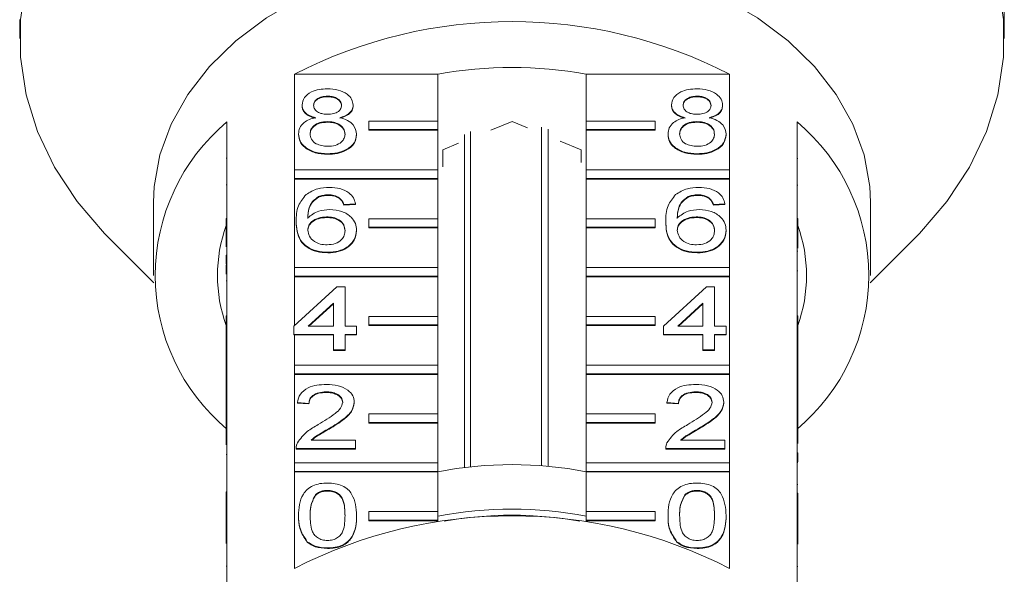
# Model space of a CAD drawing. Units: millimetres. Extents: x -249 to 831, y -130 to 373.
# Drawn here: x 739 to 796, y 292 to 325 of the extents above; entities that cross this region are included whole.
import ezdxf

# ---------------------------------------------------------------- set-up
doc = ezdxf.new("R2010")
doc.units = ezdxf.units.MM
doc.linetypes.add('PHANTOM', pattern=[12.7, 6.35, -1.27, 1.27, -1.27, 1.27, -1.27])

msp = doc.modelspace()

# ---------------------------------------------------------------- linework, layer by layer
at = {"color": 7, "linetype": 'Continuous', "lineweight": 15}
for p, q in [((738.594, 324.638), (738.594, 323.548)), ((795.594, 323.548), (795.594, 324.638)), ((754.512, 315.93), (754.512, 321.481)), ((754.512, 321.481), (762.798, 321.481)), ((762.798, 321.481), (762.798, 318.759)), ((771.389, 318.759), (771.389, 321.481)), ((771.389, 321.481), (779.676, 321.481)), ((779.676, 321.481), (779.676, 315.93)), ((756.417, 320.204), (756.417, 320.168)), ((777.809, 320.204), (777.809, 320.168)), ((754.937, 319.696), (754.937, 319.661)), ((757.898, 319.684), (757.898, 319.649)), ((776.328, 319.696), (776.328, 319.661)), ((779.289, 319.684), (779.289, 319.649)), ((750.594, 318.711), (750.594, 313.124)), ((756.403, 318.728), (756.403, 318.693)), ((758.798, 318.264), (758.798, 318.759)), ((758.798, 318.759), (762.798, 318.759)), ((762.798, 318.759), (762.798, 318.264)), ((767.094, 318.736), (765.873, 318.238)), ((768, 318.367), (767.094, 318.736)), ((775.389, 318.759), (771.389, 318.759)), ((771.389, 318.759), (771.389, 318.264)), ((775.389, 318.264), (775.389, 318.759)), ((777.794, 318.728), (777.794, 318.693)), ((783.594, 313.124), (783.594, 318.711)), ((758.798, 318.264), (758.798, 318.228)), ((762.798, 318.264), (758.798, 318.264)), ((762.798, 318.228), (758.798, 318.228)), ((762.798, 318.264), (762.798, 318.228)), ((762.798, 318.228), (762.798, 315.93)), ((764.688, 318.16), (764.688, 298.728)), ((768.795, 298.792), (768.795, 318.416)), ((769.184, 318.288), (769.184, 298.759)), ((771.389, 318.264), (771.389, 318.228)), ((771.389, 318.264), (775.389, 318.264)), ((771.389, 315.93), (771.389, 318.228)), ((771.389, 318.228), (775.389, 318.228)), ((775.389, 318.264), (775.389, 318.228)), ((754.735, 318.013), (754.735, 317.978)), ((758.1, 318), (758.1, 317.965)), ((764.337, 298.687), (764.337, 317.985)), ((771.094, 317.103), (769.873, 317.602)), ((776.126, 318.013), (776.126, 317.978)), ((779.491, 318), (779.491, 317.965)), ((764, 317.473), (763.094, 317.103)), ((763.094, 317.103), (763.094, 316.107)), ((771.094, 316.364), (771.094, 317.103)), ((750.544, 316.605), (750.594, 316.605)), ((756.417, 316.872), (756.417, 316.837)), ((777.809, 316.872), (777.809, 316.837)), ((783.644, 316.59), (783.594, 316.59)), ((754.512, 315.435), (754.512, 315.93)), ((754.512, 315.93), (762.798, 315.93)), ((762.798, 315.93), (762.798, 315.435)), ((779.676, 315.93), (771.389, 315.93)), ((771.389, 315.93), (771.389, 315.435)), ((779.676, 315.435), (779.676, 315.93)), ((762.798, 315.435), (754.512, 315.435)), ((754.512, 315.435), (754.512, 315.4)), ((754.512, 310.273), (754.512, 315.4)), ((762.798, 315.4), (754.512, 315.4)), ((762.798, 315.435), (762.798, 315.4)), ((762.798, 315.4), (762.798, 313.102)), ((771.389, 315.435), (779.676, 315.435)), ((771.389, 315.435), (771.389, 315.4)), ((771.389, 313.102), (771.389, 315.4)), ((771.389, 315.4), (779.676, 315.4)), ((779.676, 315.435), (779.676, 315.4)), ((779.676, 315.4), (779.676, 310.273)), ((750.544, 315.064), (750.594, 315.064)), ((783.644, 315.05), (783.594, 315.05)), ((755.9, 314.383), (755.9, 314.348)), ((756.473, 314.493), (756.473, 314.458)), ((757.117, 314.303), (757.117, 314.267)), ((777.291, 314.383), (777.291, 314.348)), ((777.864, 314.493), (777.864, 314.458)), ((778.508, 314.303), (778.508, 314.267)), ((746.344, 314.056), (746.344, 309.814)), ((758.033, 313.969), (757.359, 313.922)), ((758.033, 313.934), (757.359, 313.886)), ((757.359, 313.922), (757.359, 313.886)), ((758.033, 313.969), (758.033, 313.934)), ((779.424, 313.969), (778.751, 313.922)), ((779.424, 313.934), (778.751, 313.886)), ((778.751, 313.922), (778.751, 313.886)), ((779.424, 313.969), (779.424, 313.934)), ((787.844, 309.814), (787.844, 314.056)), ((750.544, 313.124), (750.594, 313.124)), ((750.544, 312.629), (750.544, 313.124)), ((750.594, 312.629), (750.594, 313.124)), ((754.6, 312.947), (754.6, 312.912)), ((756.363, 313.208), (756.363, 313.173)), ((758.798, 312.607), (758.798, 313.102)), ((758.798, 313.102), (762.798, 313.102)), ((762.798, 313.102), (762.798, 312.607)), ((775.389, 313.102), (771.389, 313.102)), ((771.389, 313.102), (771.389, 312.607)), ((775.389, 312.607), (775.389, 313.102)), ((775.991, 312.947), (775.991, 312.912)), ((777.754, 313.208), (777.754, 313.173)), ((783.594, 312.629), (783.594, 313.124)), ((783.644, 313.124), (783.594, 313.124)), ((783.644, 312.629), (783.644, 313.124)), ((750.544, 311.483), (750.544, 312.629)), ((750.544, 312.629), (750.594, 312.629)), ((750.594, 312.629), (750.594, 307.468)), ((758.1, 312.432), (758.1, 312.396)), ((758.798, 312.607), (758.798, 312.571)), ((762.798, 312.607), (758.798, 312.607)), ((762.798, 312.571), (758.798, 312.571)), ((762.798, 312.607), (762.798, 312.571)), ((762.798, 312.571), (762.798, 310.273)), ((771.389, 312.607), (775.389, 312.607)), ((771.389, 312.607), (771.389, 312.571)), ((771.389, 310.273), (771.389, 312.571)), ((771.389, 312.571), (775.389, 312.571)), ((775.389, 312.607), (775.389, 312.571)), ((779.491, 312.432), (779.491, 312.396)), ((783.594, 307.468), (783.594, 312.629)), ((783.644, 312.629), (783.594, 312.629)), ((783.644, 311.39), (783.644, 312.629)), ((743.824, 311.913), (746.353, 309.384)), ((787.835, 309.384), (790.364, 311.913)), ((783.644, 311.227), (783.594, 311.227)), ((750.544, 310.985), (750.594, 310.985)), ((750.544, 310.985), (750.544, 310.462)), ((756.44, 311.162), (756.44, 311.126)), ((777.832, 311.162), (777.832, 311.126)), ((750.544, 310.462), (750.594, 310.462)), ((750.544, 310.406), (750.594, 310.406)), ((754.512, 309.778), (754.512, 310.273)), ((754.512, 310.273), (762.798, 310.273)), ((762.798, 310.273), (762.798, 309.778)), ((779.676, 310.273), (771.389, 310.273)), ((771.389, 310.273), (771.389, 309.778)), ((779.676, 309.778), (779.676, 310.273)), ((762.798, 309.778), (754.512, 309.778)), ((754.512, 309.778), (754.512, 309.743)), ((754.512, 306.921), (754.512, 309.743)), ((762.798, 309.743), (754.512, 309.743)), ((762.798, 309.778), (762.798, 309.743)), ((762.798, 309.743), (762.798, 307.445)), ((771.389, 309.778), (779.676, 309.778)), ((771.389, 309.778), (771.389, 309.743)), ((771.389, 307.445), (771.389, 309.743)), ((771.389, 309.743), (779.676, 309.743)), ((779.676, 309.778), (779.676, 309.743)), ((779.676, 309.743), (779.676, 304.616)), ((783.644, 310.079), (783.594, 310.079)), ((750.544, 309.495), (750.594, 309.495)), ((754.465, 306.878), (756.956, 309.163)), ((756.956, 309.163), (757.427, 309.163)), ((757.427, 309.163), (757.427, 306.878)), ((775.857, 306.878), (778.347, 309.163)), ((778.347, 309.163), (778.818, 309.163)), ((778.818, 309.163), (778.818, 306.878)), ((756.754, 308.215), (755.296, 306.878)), ((756.754, 308.18), (755.335, 306.878)), ((756.754, 306.878), (756.754, 308.215)), ((778.145, 308.215), (776.687, 306.878)), ((778.145, 308.18), (776.726, 306.878)), ((778.145, 306.878), (778.145, 308.215)), ((750.544, 307.468), (750.594, 307.468)), ((750.544, 306.973), (750.544, 307.468)), ((750.594, 306.973), (750.594, 307.468)), ((758.798, 306.95), (758.798, 307.445)), ((758.798, 307.445), (762.798, 307.445)), ((762.798, 307.445), (762.798, 306.95)), ((775.389, 307.445), (771.389, 307.445)), ((771.389, 307.445), (771.389, 306.95)), ((775.389, 306.95), (775.389, 307.445)), ((783.594, 306.973), (783.594, 307.468)), ((783.644, 307.468), (783.594, 307.468)), ((783.644, 306.973), (783.644, 307.468)), ((750.544, 306.973), (750.594, 306.973)), ((750.544, 305.75), (750.544, 306.973)), ((750.594, 306.973), (750.594, 301.811)), ((754.465, 306.403), (754.465, 306.878)), ((755.296, 306.878), (756.754, 306.878)), ((757.427, 306.878), (758.1, 306.878)), ((758.1, 306.878), (758.1, 306.403)), ((758.798, 306.95), (758.798, 306.914)), ((762.798, 306.95), (758.798, 306.95)), ((762.798, 306.914), (758.798, 306.914)), ((762.798, 306.95), (762.798, 306.914)), ((762.798, 306.914), (762.798, 304.616)), ((771.389, 306.95), (775.389, 306.95)), ((771.389, 306.95), (771.389, 306.914)), ((771.389, 304.616), (771.389, 306.914)), ((771.389, 306.914), (775.389, 306.914)), ((775.389, 306.95), (775.389, 306.914)), ((775.857, 306.403), (775.857, 306.878)), ((776.687, 306.878), (778.145, 306.878)), ((778.818, 306.878), (779.491, 306.878)), ((779.491, 306.878), (779.491, 306.403)), ((783.594, 304.115), (783.594, 306.973)), ((783.644, 306.973), (783.594, 306.973)), ((783.644, 304.629), (783.644, 306.973)), ((756.754, 306.403), (754.465, 306.403)), ((754.465, 306.403), (754.465, 306.367)), ((754.512, 306.367), (754.465, 306.367)), ((754.512, 304.616), (754.512, 306.367)), ((756.754, 306.367), (754.512, 306.367)), ((756.754, 305.498), (756.754, 306.403)), ((758.1, 306.403), (757.427, 306.403)), ((757.427, 306.403), (757.427, 305.498)), ((758.1, 306.367), (757.427, 306.367)), ((758.1, 306.403), (758.1, 306.367)), ((778.145, 306.403), (775.857, 306.403)), ((775.857, 306.403), (775.857, 306.367)), ((778.145, 306.367), (775.857, 306.367)), ((778.145, 305.498), (778.145, 306.403)), ((779.491, 306.403), (778.818, 306.403)), ((778.818, 306.403), (778.818, 305.498)), ((779.491, 306.367), (778.818, 306.367)), ((779.491, 306.403), (779.491, 306.367)), ((750.544, 305.75), (750.594, 305.75)), ((750.544, 305.75), (750.544, 303.942)), ((757.427, 305.498), (756.754, 305.498)), ((756.754, 305.498), (756.754, 305.463)), ((757.427, 305.463), (756.754, 305.463)), ((757.427, 305.498), (757.427, 305.463)), ((778.818, 305.498), (778.145, 305.498)), ((778.145, 305.498), (778.145, 305.463)), ((778.818, 305.463), (778.145, 305.463)), ((778.818, 305.498), (778.818, 305.463)), ((754.512, 304.121), (754.512, 304.616)), ((754.512, 304.616), (762.798, 304.616)), ((762.798, 304.616), (762.798, 304.121)), ((779.676, 304.616), (771.389, 304.616)), ((771.389, 304.616), (771.389, 304.121)), ((779.676, 304.121), (779.676, 304.616)), ((783.644, 304.629), (783.594, 304.629)), ((783.644, 304.105), (783.644, 304.629)), ((750.544, 303.942), (750.594, 303.942)), ((750.544, 303.942), (750.544, 303.466)), ((754.512, 304.121), (754.512, 304.086)), ((762.798, 304.121), (754.512, 304.121)), ((754.512, 298.96), (754.512, 304.086)), ((762.798, 304.086), (754.512, 304.086)), ((762.798, 304.121), (762.798, 304.086)), ((762.798, 304.086), (762.798, 301.788)), ((771.389, 304.121), (771.389, 304.086)), ((771.389, 304.121), (779.676, 304.121)), ((771.389, 301.788), (771.389, 304.086)), ((771.389, 304.086), (779.676, 304.086)), ((779.676, 304.121), (779.676, 304.086)), ((779.676, 304.086), (779.676, 298.96)), ((783.594, 304.105), (783.594, 304.115)), ((783.644, 304.105), (783.594, 304.105)), ((783.594, 303.629), (783.594, 304.105)), ((783.644, 303.629), (783.644, 304.105)), ((750.544, 303.466), (750.594, 303.466)), ((750.544, 303.466), (750.544, 302.99)), ((783.644, 303.629), (783.594, 303.629)), ((783.594, 303.597), (783.594, 303.629)), ((783.594, 301.811), (783.594, 303.597)), ((783.644, 302.011), (783.644, 303.629)), ((750.544, 302.99), (750.594, 302.99)), ((750.544, 302.99), (750.544, 302.086)), ((756.335, 303.071), (756.335, 303.036)), ((777.726, 303.071), (777.726, 303.036)), ((755.34, 302.405), (754.667, 302.453)), ((754.667, 302.453), (754.667, 302.417)), ((755.34, 302.37), (754.667, 302.417)), ((755.34, 302.405), (755.34, 302.37)), ((757.965, 302.475), (757.965, 302.439)), ((776.732, 302.405), (776.059, 302.453)), ((776.059, 302.453), (776.059, 302.417)), ((776.732, 302.37), (776.059, 302.417)), ((776.732, 302.405), (776.732, 302.37)), ((779.356, 302.475), (779.356, 302.439)), ((750.544, 302.086), (750.594, 302.086)), ((750.544, 302.086), (750.544, 301.811)), ((750.544, 301.316), (750.544, 301.811)), ((750.544, 301.811), (750.594, 301.811)), ((750.594, 301.316), (750.594, 301.811)), ((758.798, 301.293), (758.798, 301.788)), ((758.798, 301.788), (762.798, 301.788)), ((762.798, 301.788), (762.798, 301.293)), ((775.389, 301.788), (771.389, 301.788)), ((771.389, 301.788), (771.389, 301.293)), ((775.389, 301.293), (775.389, 301.788)), ((783.644, 302.011), (783.594, 302.011)), ((783.594, 301.316), (783.594, 301.811)), ((783.644, 301.811), (783.594, 301.811)), ((783.644, 301.811), (783.644, 302.011)), ((783.644, 301.316), (783.644, 301.811)), ((750.544, 301.316), (750.594, 301.316)), ((750.544, 300.003), (750.544, 301.316)), ((750.594, 301.316), (750.594, 296.154)), ((762.798, 301.293), (758.798, 301.293)), ((758.798, 301.293), (758.798, 301.258)), ((762.798, 301.258), (758.798, 301.258)), ((762.798, 301.293), (762.798, 301.258)), ((762.798, 301.258), (762.798, 298.96)), ((771.389, 301.293), (775.389, 301.293)), ((771.389, 301.293), (771.389, 301.258)), ((771.389, 298.96), (771.389, 301.258)), ((771.389, 301.258), (775.389, 301.258)), ((775.389, 301.293), (775.389, 301.258)), ((783.594, 296.154), (783.594, 301.316)), ((783.644, 301.316), (783.594, 301.316)), ((783.644, 300.071), (783.644, 301.316)), ((756.509, 300.952), (756.509, 300.917)), ((777.9, 300.952), (777.9, 300.917)), ((755.464, 300.263), (758.033, 300.263)), ((758.033, 300.263), (758.033, 299.787)), ((776.856, 300.263), (779.424, 300.263)), ((779.424, 300.263), (779.424, 299.787)), ((750.544, 299.443), (750.594, 299.443)), ((754.6, 299.807), (754.6, 299.762)), ((754.6, 299.787), (754.6, 299.752)), ((758.033, 299.787), (754.6, 299.787)), ((758.033, 299.752), (754.6, 299.752)), ((758.033, 299.787), (758.033, 299.752)), ((775.991, 299.807), (775.991, 299.762)), ((779.424, 299.787), (775.991, 299.787)), ((775.991, 299.787), (775.991, 299.752)), ((779.424, 299.752), (775.991, 299.752)), ((779.424, 299.787), (779.424, 299.752)), ((783.644, 299.537), (783.594, 299.537)), ((783.644, 299.013), (783.644, 299.537)), ((754.512, 298.465), (754.512, 298.96)), ((754.512, 298.96), (762.798, 298.96)), ((762.798, 298.96), (762.798, 298.465)), ((779.676, 298.96), (771.389, 298.96)), ((771.389, 298.96), (771.389, 298.465)), ((779.676, 298.465), (779.676, 298.96)), ((783.644, 299.013), (783.594, 299.013)), ((783.644, 298.976), (783.594, 298.976)), ((762.798, 298.465), (754.512, 298.465)), ((754.512, 298.465), (754.512, 298.429)), ((754.512, 292.843), (754.512, 298.429)), ((762.798, 298.429), (754.512, 298.429)), ((762.798, 298.465), (762.798, 298.429)), ((762.798, 298.429), (762.798, 296.131)), ((771.389, 298.465), (771.389, 298.429)), ((771.389, 298.465), (779.676, 298.465)), ((771.389, 296.131), (771.389, 298.429)), ((771.389, 298.429), (779.676, 298.429)), ((779.676, 298.465), (779.676, 298.429)), ((779.676, 298.429), (779.676, 292.843)), ((783.644, 297.699), (783.594, 297.699)), ((750.544, 297.279), (750.594, 297.279)), ((750.544, 297.279), (750.544, 296.803)), ((755.712, 297.106), (755.712, 297.071)), ((756.41, 297.36), (756.41, 297.325)), ((777.103, 297.106), (777.103, 297.071)), ((777.801, 297.36), (777.801, 297.325)), ((783.644, 297.2), (783.594, 297.2)), ((750.544, 296.803), (750.544, 296.154)), ((750.544, 296.803), (750.594, 296.803)), ((783.644, 296.919), (783.594, 296.919)), ((783.644, 296.154), (783.644, 296.919)), ((783.65, 296.817), (783.644, 296.817)), ((750.544, 295.659), (750.544, 296.154)), ((750.544, 296.154), (750.594, 296.154)), ((750.594, 295.659), (750.594, 296.154)), ((754.735, 295.907), (754.735, 295.872)), ((758.1, 295.907), (758.1, 295.872)), ((758.798, 296.131), (762.798, 296.131)), ((758.798, 295.636), (758.798, 296.131)), ((762.798, 296.131), (762.798, 295.636)), ((771.389, 296.131), (771.389, 295.636)), ((775.389, 296.131), (771.389, 296.131)), ((775.389, 295.636), (775.389, 296.131)), ((776.126, 295.907), (776.126, 295.872)), ((779.491, 295.907), (779.491, 295.872)), ((783.594, 295.659), (783.594, 296.154)), ((783.644, 296.154), (783.594, 296.154)), ((783.644, 295.659), (783.644, 296.154)), ((750.544, 295.659), (750.594, 295.659)), ((750.544, 294.285), (750.544, 295.659)), ((750.594, 295.659), (750.594, 290.073)), ((762.798, 295.636), (758.798, 295.636)), ((758.798, 295.636), (758.798, 295.601)), ((762.798, 295.601), (758.798, 295.601)), ((762.798, 295.636), (762.798, 295.601)), ((762.798, 295.601), (762.798, 295.53)), ((771.389, 295.636), (771.389, 295.601)), ((771.389, 295.636), (775.389, 295.636)), ((771.389, 295.53), (771.389, 295.601)), ((771.389, 295.601), (775.389, 295.601)), ((775.389, 295.636), (775.389, 295.601)), ((783.594, 290.073), (783.594, 295.659)), ((783.644, 295.659), (783.594, 295.659)), ((783.644, 294.254), (783.644, 295.659)), ((755.245, 294.387), (755.245, 294.351)), ((776.636, 294.387), (776.636, 294.351)), ((756.417, 294.029), (756.417, 293.994)), ((777.809, 294.029), (777.809, 293.994)), ((783.644, 292.944), (783.594, 292.944))]:
    msp.add_line(p, q, dxfattribs=at)
at = {"color": 8, "linetype": 'PHANTOM', "lineweight": 0}
msp.add_line((750.544, 292.971), (750.594, 292.971), dxfattribs=at)
at = {"color": 7, "linetype": 'Continuous', "lineweight": 15, "flags": 128}
for points in [[(767.094, 343.701), (764.012, 343.582), (760.967, 343.229), (757.994, 342.646), (755.127, 341.838), (752.4, 340.816), (749.846, 339.591), (747.494, 338.179), (745.372, 336.595), (743.505, 334.857), (741.914, 332.988), (740.618, 331.007), (739.633, 328.939), (738.969, 326.808), (738.636, 324.639), (738.636, 322.457), (738.969, 320.288), (739.633, 318.157), (740.618, 316.089), (741.914, 314.108), (743.505, 312.239), (743.824, 311.913)], [(790.364, 311.913), (790.683, 312.239), (792.274, 314.108), (793.57, 316.089), (794.555, 318.157), (795.218, 320.288), (795.552, 322.457), (795.552, 324.639), (795.218, 326.808), (794.555, 328.939), (793.57, 331.007), (792.274, 332.988), (790.683, 334.857), (788.815, 336.595), (786.693, 338.179), (784.341, 339.591), (781.787, 340.816), (779.061, 341.838), (776.194, 342.646), (773.22, 343.229), (770.175, 343.582), (767.094, 343.701)], [(767.094, 328.729), (764.493, 328.613), (761.933, 328.268), (759.455, 327.698), (757.097, 326.914), (754.897, 325.927), (752.889, 324.752), (751.106, 323.409), (749.574, 321.918), (748.319, 320.303), (747.359, 318.59), (746.711, 316.806), (746.385, 314.978), (746.344, 314.056)], [(787.844, 314.056), (787.803, 314.978), (787.476, 316.806), (786.828, 318.59), (785.869, 320.303), (784.614, 321.918), (783.082, 323.409), (781.298, 324.752), (779.29, 325.927), (777.09, 326.914), (774.732, 327.698), (772.254, 328.268), (769.694, 328.613), (767.094, 328.729)]]:
    msp.add_lwpolyline(points, dxfattribs=at)
at = {"color": 7, "linetype": 'Continuous', "lineweight": 15}
for centre, radius, start, end in [((767.094, 297.013), 27.514, 62.7865, 117.2135), ((767.094, 297.984), 23.886, 79.6396, 100.3604), ((758.042, 309.814), 11.603, 129.9354, 230.0646), ((776.145, 309.814), 11.603, 309.9354, 50.0646), ((758.717, 309.814), 8.672, 160.4747, 199.5253), ((775.471, 309.814), 8.672, 340.4747, 19.5253), ((767.094, 276.477), 22.38, 78.934, 101.066), ((767.094, 268.375), 27.514, 62.7865, 117.2135), ((767.094, 273.395), 22.881, 79.1791, 100.8209), ((767.094, 273.009), 22.914, 80.1117, 99.8883)]:
    msp.add_arc(centre, radius, start, end, dxfattribs=at)
for points, knots in [([(795.559, 326.616), (795.56, 326.491), (795.562, 326.243), (795.573, 325.768), (795.585, 325.29), (795.593, 324.888), (795.593, 324.707), (795.593, 324.638)], [0, 0, 0, 0, 0.217074, 0.434177, 0.650507, 0.865019, 1, 1, 1, 1]), ([(754.937, 319.696), (754.963, 319.843), (755.015, 320.137), (755.43, 320.451), (755.919, 320.612), (756.245, 320.625), (756.409, 320.632)], [0, 0, 0, 0, 0.279271, 0.558676, 0.779074, 1, 1, 1, 1]), ([(756.409, 320.632), (756.62, 320.621), (757.04, 320.598), (757.539, 320.357), (757.85, 320.035), (757.882, 319.801), (757.898, 319.684)], [0, 0, 0, 0, 0.280348, 0.559692, 0.779821, 1, 1, 1, 1]), ([(776.328, 319.696), (776.354, 319.843), (776.407, 320.137), (776.821, 320.451), (777.31, 320.612), (777.637, 320.625), (777.8, 320.632)], [0, 0, 0, 0, 0.279271, 0.558676, 0.779074, 1, 1, 1, 1]), ([(777.8, 320.632), (778.011, 320.621), (778.432, 320.598), (778.93, 320.357), (779.241, 320.035), (779.273, 319.801), (779.289, 319.684)], [0, 0, 0, 0, 0.280348, 0.559692, 0.779821, 1, 1, 1, 1]), ([(756.417, 320.204), (756.303, 320.199), (756.075, 320.188), (755.802, 320.06), (755.637, 319.883), (755.619, 319.757), (755.61, 319.694)], [0, 0, 0, 0, 0.280365, 0.559367, 0.779701, 1, 1, 1, 1]), ([(756.417, 320.168), (756.303, 320.163), (756.075, 320.153), (755.802, 320.024), (755.637, 319.848), (755.619, 319.722), (755.61, 319.658)], [0, 0, 0, 0, 0.280365, 0.559367, 0.779701, 1, 1, 1, 1]), ([(757.225, 319.671), (757.211, 319.754), (757.184, 319.918), (756.965, 320.101), (756.691, 320.193), (756.509, 320.2), (756.417, 320.204)], [0, 0, 0, 0, 0.279693, 0.559145, 0.779317, 1, 1, 1, 1]), ([(757.225, 319.636), (757.211, 319.718), (757.184, 319.883), (756.965, 320.066), (756.691, 320.157), (756.509, 320.165), (756.417, 320.168)], [0, 0, 0, 0, 0.279693, 0.559145, 0.779317, 1, 1, 1, 1]), ([(777.809, 320.204), (777.694, 320.199), (777.466, 320.188), (777.193, 320.06), (777.028, 319.883), (777.01, 319.757), (777.001, 319.694)], [0, 0, 0, 0, 0.280365, 0.559367, 0.779701, 1, 1, 1, 1]), ([(777.809, 320.168), (777.694, 320.163), (777.466, 320.153), (777.193, 320.024), (777.028, 319.848), (777.01, 319.722), (777.001, 319.658)], [0, 0, 0, 0, 0.2803652, 0.5593665, 0.7797012, 1, 1, 1, 1]), ([(778.616, 319.671), (778.603, 319.754), (778.576, 319.918), (778.356, 320.101), (778.082, 320.193), (777.9, 320.2), (777.809, 320.204)], [0, 0, 0, 0, 0.279693, 0.559145, 0.779317, 1, 1, 1, 1]), ([(778.616, 319.636), (778.603, 319.718), (778.576, 319.883), (778.356, 320.066), (778.082, 320.157), (777.9, 320.165), (777.809, 320.168)], [0, 0, 0, 0, 0.279693, 0.559145, 0.779317, 1, 1, 1, 1]), ([(755.732, 318.956), (755.609, 318.992), (755.365, 319.064), (755.098, 319.253), (754.956, 319.475), (754.943, 319.622), (754.937, 319.696)], [0, 0, 0, 0, 0.2803097, 0.5596374, 0.7796907, 1, 1, 1, 1]), ([(755.732, 318.921), (755.609, 318.957), (755.365, 319.029), (755.098, 319.217), (754.956, 319.44), (754.943, 319.587), (754.937, 319.661)], [0, 0, 0, 0, 0.28031, 0.559637, 0.779691, 1, 1, 1, 1]), ([(755.61, 319.694), (755.621, 319.61), (755.645, 319.443), (755.865, 319.255), (756.146, 319.166), (756.331, 319.16), (756.424, 319.157)], [0, 0, 0, 0, 0.279936, 0.558845, 0.779075, 1, 1, 1, 1]), ([(756.424, 319.157), (756.538, 319.162), (756.767, 319.172), (757.041, 319.301), (757.201, 319.481), (757.217, 319.608), (757.225, 319.671)], [0, 0, 0, 0, 0.280478, 0.559259, 0.779576, 1, 1, 1, 1]), ([(757.898, 319.684), (757.887, 319.593), (757.864, 319.41), (757.61, 319.121), (757.306, 319.018), (757.12, 318.956)], [0, 0, 0, 0, 0.280612, 0.560833, 1, 1, 1, 1]), ([(757.898, 319.649), (757.887, 319.557), (757.864, 319.374), (757.61, 319.085), (757.306, 318.983), (757.12, 318.921)], [0, 0, 0, 0, 0.280612, 0.560833, 1, 1, 1, 1]), ([(777.123, 318.956), (777.001, 318.992), (776.756, 319.064), (776.489, 319.253), (776.348, 319.475), (776.334, 319.622), (776.328, 319.696)], [0, 0, 0, 0, 0.28031, 0.559637, 0.779691, 1, 1, 1, 1]), ([(777.123, 318.921), (777.001, 318.957), (776.756, 319.029), (776.489, 319.217), (776.348, 319.44), (776.334, 319.587), (776.328, 319.661)], [0, 0, 0, 0, 0.28031, 0.559637, 0.779691, 1, 1, 1, 1]), ([(777.001, 319.694), (777.013, 319.61), (777.036, 319.443), (777.256, 319.255), (777.537, 319.166), (777.722, 319.16), (777.815, 319.157)], [0, 0, 0, 0, 0.279936, 0.558845, 0.779075, 1, 1, 1, 1]), ([(777.815, 319.157), (777.93, 319.162), (778.158, 319.172), (778.432, 319.301), (778.592, 319.481), (778.608, 319.608), (778.616, 319.671)], [0, 0, 0, 0, 0.280478, 0.559259, 0.779576, 1, 1, 1, 1]), ([(779.289, 319.684), (779.278, 319.593), (779.255, 319.41), (779.001, 319.121), (778.697, 319.018), (778.511, 318.956)], [0, 0, 0, 0, 0.2806125, 0.5608326, 1, 1, 1, 1]), ([(779.289, 319.649), (779.278, 319.557), (779.255, 319.374), (779.001, 319.085), (778.697, 318.983), (778.511, 318.921)], [0, 0, 0, 0, 0.2806125, 0.5608326, 1, 1, 1, 1]), ([(754.735, 318.013), (754.747, 318.133), (754.771, 318.372), (755.011, 318.669), (755.353, 318.867), (755.605, 318.926), (755.732, 318.956)], [0, 0, 0, 0, 0.280187, 0.559469, 0.779548, 1, 1, 1, 1]), ([(756.403, 318.728), (756.253, 318.72), (755.955, 318.702), (755.618, 318.511), (755.433, 318.27), (755.416, 318.105), (755.408, 318.022)], [0, 0, 0, 0, 0.2801109, 0.5589758, 0.7793065, 1, 1, 1, 1]), ([(756.403, 318.693), (756.253, 318.684), (755.955, 318.667), (755.618, 318.475), (755.433, 318.234), (755.416, 318.069), (755.408, 317.987)], [0, 0, 0, 0, 0.2801109, 0.5589758, 0.7793065, 1, 1, 1, 1]), ([(757.427, 318.007), (757.412, 318.115), (757.383, 318.331), (757.113, 318.579), (756.762, 318.712), (756.522, 318.723), (756.403, 318.728)], [0, 0, 0, 0, 0.27997, 0.559316, 0.779349, 1, 1, 1, 1]), ([(757.427, 317.972), (757.412, 318.08), (757.383, 318.295), (757.113, 318.544), (756.762, 318.676), (756.522, 318.688), (756.403, 318.693)], [0, 0, 0, 0, 0.2799701, 0.5593156, 0.7793492, 1, 1, 1, 1]), ([(757.12, 318.956), (757.275, 318.911), (757.586, 318.82), (758.009, 318.496), (758.066, 318.188), (758.1, 318)], [0, 0, 0, 0, 0.281226, 0.561787, 1, 1, 1, 1]), ([(776.126, 318.013), (776.138, 318.133), (776.162, 318.372), (776.403, 318.669), (776.744, 318.867), (776.996, 318.926), (777.123, 318.956)], [0, 0, 0, 0, 0.280187, 0.559469, 0.779548, 1, 1, 1, 1]), ([(777.794, 318.728), (777.644, 318.72), (777.346, 318.702), (777.009, 318.511), (776.825, 318.27), (776.807, 318.105), (776.799, 318.022)], [0, 0, 0, 0, 0.280111, 0.558976, 0.779307, 1, 1, 1, 1]), ([(777.794, 318.693), (777.644, 318.684), (777.346, 318.667), (777.009, 318.475), (776.825, 318.234), (776.807, 318.069), (776.799, 317.987)], [0, 0, 0, 0, 0.280111, 0.558976, 0.779307, 1, 1, 1, 1]), ([(778.818, 318.007), (778.804, 318.115), (778.775, 318.331), (778.505, 318.579), (778.153, 318.712), (777.914, 318.723), (777.794, 318.728)], [0, 0, 0, 0, 0.27997, 0.559316, 0.779349, 1, 1, 1, 1]), ([(778.818, 317.972), (778.804, 318.08), (778.775, 318.295), (778.505, 318.544), (778.153, 318.676), (777.914, 318.688), (777.794, 318.693)], [0, 0, 0, 0, 0.2799701, 0.5593156, 0.7793492, 1, 1, 1, 1]), ([(778.511, 318.956), (778.667, 318.911), (778.977, 318.82), (779.401, 318.496), (779.457, 318.188), (779.491, 318)], [0, 0, 0, 0, 0.281226, 0.561787, 1, 1, 1, 1]), ([(756.417, 316.872), (756.171, 316.887), (755.681, 316.917), (755.114, 317.216), (754.782, 317.605), (754.751, 317.877), (754.735, 318.013)], [0, 0, 0, 0, 0.280131, 0.559335, 0.779523, 1, 1, 1, 1]), ([(756.417, 316.837), (756.171, 316.852), (755.681, 316.882), (755.114, 317.181), (754.782, 317.569), (754.751, 317.842), (754.735, 317.978)], [0, 0, 0, 0, 0.280131, 0.559335, 0.779523, 1, 1, 1, 1]), ([(755.408, 318.022), (755.421, 317.915), (755.448, 317.701), (755.709, 317.446), (756.067, 317.325), (756.304, 317.309), (756.422, 317.301)], [0, 0, 0, 0, 0.2805525, 0.5585163, 0.7791696, 1, 1, 1, 1]), ([(758.1, 318), (758.072, 317.828), (758.016, 317.484), (757.555, 317.104), (756.991, 316.898), (756.609, 316.881), (756.417, 316.872)], [0, 0, 0, 0, 0.279532, 0.559025, 0.779261, 1, 1, 1, 1]), ([(758.1, 317.965), (758.072, 317.793), (758.016, 317.448), (757.555, 317.069), (756.991, 316.863), (756.609, 316.846), (756.417, 316.837)], [0, 0, 0, 0, 0.279532, 0.559025, 0.779261, 1, 1, 1, 1]), ([(756.422, 317.301), (756.573, 317.309), (756.873, 317.326), (757.216, 317.515), (757.401, 317.758), (757.418, 317.924), (757.427, 318.007)], [0, 0, 0, 0, 0.280192, 0.559073, 0.779305, 1, 1, 1, 1]), ([(777.809, 316.872), (777.563, 316.887), (777.072, 316.917), (776.505, 317.216), (776.174, 317.605), (776.142, 317.877), (776.126, 318.013)], [0, 0, 0, 0, 0.280131, 0.559335, 0.779523, 1, 1, 1, 1]), ([(777.809, 316.837), (777.563, 316.852), (777.072, 316.882), (776.505, 317.181), (776.174, 317.569), (776.142, 317.842), (776.126, 317.978)], [0, 0, 0, 0, 0.280131, 0.559335, 0.779523, 1, 1, 1, 1]), ([(776.799, 318.022), (776.813, 317.915), (776.84, 317.701), (777.1, 317.446), (777.458, 317.325), (777.695, 317.309), (777.814, 317.301)], [0, 0, 0, 0, 0.280552, 0.558516, 0.77917, 1, 1, 1, 1]), ([(779.491, 318), (779.463, 317.828), (779.407, 317.484), (778.946, 317.104), (778.382, 316.898), (778, 316.881), (777.809, 316.872)], [0, 0, 0, 0, 0.279532, 0.559025, 0.779261, 1, 1, 1, 1]), ([(779.491, 317.965), (779.463, 317.793), (779.407, 317.448), (778.946, 317.069), (778.382, 316.863), (778, 316.846), (777.809, 316.837)], [0, 0, 0, 0, 0.279532, 0.559025, 0.779261, 1, 1, 1, 1]), ([(777.814, 317.301), (777.964, 317.309), (778.264, 317.326), (778.608, 317.515), (778.792, 317.758), (778.809, 317.924), (778.818, 318.007)], [0, 0, 0, 0, 0.280192, 0.559073, 0.779305, 1, 1, 1, 1]), ([(755.172, 314.5), (755.388, 314.638), (755.774, 314.885), (756.29, 314.91), (756.517, 314.921)], [0, 0, 0, 0, 0.55838, 1, 1, 1, 1]), ([(756.517, 314.921), (756.728, 314.909), (757.148, 314.885), (757.647, 314.641), (757.94, 314.314), (758.002, 314.084), (758.033, 313.969)], [0, 0, 0, 0, 0.280049, 0.559187, 0.779374, 1, 1, 1, 1]), ([(776.563, 314.5), (776.779, 314.638), (777.165, 314.885), (777.681, 314.91), (777.908, 314.921)], [0, 0, 0, 0, 0.5583797, 1, 1, 1, 1]), ([(777.908, 314.921), (778.119, 314.909), (778.539, 314.885), (779.038, 314.641), (779.331, 314.314), (779.393, 314.084), (779.424, 313.969)], [0, 0, 0, 0, 0.280049, 0.559187, 0.779374, 1, 1, 1, 1]), ([(754.6, 312.947), (754.607, 313.258), (754.619, 313.811), (755.004, 314.29), (755.172, 314.5)], [0, 0, 0, 0, 0.561396, 1, 1, 1, 1]), ([(755.9, 314.383), (755.772, 314.293), (755.516, 314.112), (755.297, 313.673), (755.282, 313.347), (755.273, 313.147)], [0, 0, 0, 0, 0.279359, 0.559176, 1, 1, 1, 1]), ([(755.9, 314.348), (755.772, 314.257), (755.516, 314.077), (755.297, 313.638), (755.282, 313.311), (755.273, 313.112)], [0, 0, 0, 0, 0.2793589, 0.5591759, 1, 1, 1, 1]), ([(756.473, 314.493), (756.36, 314.487), (756.158, 314.477), (755.979, 314.412), (755.9, 314.383)], [0, 0, 0, 0, 0.5597166, 1, 1, 1, 1]), ([(756.473, 314.458), (756.36, 314.452), (756.158, 314.441), (755.979, 314.376), (755.9, 314.348)], [0, 0, 0, 0, 0.559717, 1, 1, 1, 1]), ([(757.117, 314.303), (757.011, 314.364), (756.822, 314.474), (756.58, 314.487), (756.473, 314.493)], [0, 0, 0, 0, 0.559004, 1, 1, 1, 1]), ([(757.117, 314.267), (757.011, 314.329), (756.822, 314.439), (756.58, 314.452), (756.473, 314.458)], [0, 0, 0, 0, 0.559004, 1, 1, 1, 1]), ([(757.359, 313.922), (757.332, 313.999), (757.283, 314.137), (757.168, 314.252), (757.117, 314.303)], [0, 0, 0, 0, 0.560488, 1, 1, 1, 1]), ([(757.359, 313.886), (757.332, 313.964), (757.283, 314.101), (757.168, 314.217), (757.117, 314.267)], [0, 0, 0, 0, 0.560488, 1, 1, 1, 1]), ([(775.991, 312.947), (775.998, 313.258), (776.011, 313.811), (776.395, 314.29), (776.563, 314.5)], [0, 0, 0, 0, 0.561396, 1, 1, 1, 1]), ([(777.291, 314.383), (777.163, 314.293), (776.907, 314.112), (776.688, 313.673), (776.673, 313.347), (776.664, 313.147)], [0, 0, 0, 0, 0.2793589, 0.5591759, 1, 1, 1, 1]), ([(777.291, 314.348), (777.163, 314.257), (776.907, 314.077), (776.688, 313.638), (776.673, 313.311), (776.664, 313.112)], [0, 0, 0, 0, 0.279359, 0.559176, 1, 1, 1, 1]), ([(777.864, 314.493), (777.751, 314.487), (777.55, 314.477), (777.37, 314.412), (777.291, 314.383)], [0, 0, 0, 0, 0.5597166, 1, 1, 1, 1]), ([(777.864, 314.458), (777.751, 314.452), (777.55, 314.441), (777.37, 314.376), (777.291, 314.348)], [0, 0, 0, 0, 0.559717, 1, 1, 1, 1]), ([(778.508, 314.303), (778.402, 314.364), (778.213, 314.474), (777.971, 314.487), (777.864, 314.493)], [0, 0, 0, 0, 0.559004, 1, 1, 1, 1]), ([(778.508, 314.267), (778.402, 314.329), (778.213, 314.439), (777.971, 314.452), (777.864, 314.458)], [0, 0, 0, 0, 0.559004, 1, 1, 1, 1]), ([(778.751, 313.922), (778.723, 313.999), (778.675, 314.137), (778.559, 314.252), (778.508, 314.303)], [0, 0, 0, 0, 0.560488, 1, 1, 1, 1]), ([(778.751, 313.886), (778.723, 313.964), (778.675, 314.101), (778.559, 314.217), (778.508, 314.267)], [0, 0, 0, 0, 0.560488, 1, 1, 1, 1]), ([(755.273, 313.147), (755.465, 313.301), (755.81, 313.578), (756.322, 313.618), (756.549, 313.636)], [0, 0, 0, 0, 0.558625, 1, 1, 1, 1]), ([(756.549, 313.636), (756.79, 313.614), (757.272, 313.568), (757.785, 313.23), (758.063, 312.833), (758.087, 312.566), (758.1, 312.432)], [0, 0, 0, 0, 0.279141, 0.558815, 0.77917, 1, 1, 1, 1]), ([(776.664, 313.147), (776.857, 313.301), (777.201, 313.578), (777.714, 313.618), (777.94, 313.636)], [0, 0, 0, 0, 0.558625, 1, 1, 1, 1]), ([(777.94, 313.636), (778.181, 313.614), (778.663, 313.568), (779.177, 313.23), (779.454, 312.833), (779.479, 312.566), (779.491, 312.432)], [0, 0, 0, 0, 0.279141, 0.558815, 0.77917, 1, 1, 1, 1]), ([(756.44, 311.162), (756.219, 311.175), (755.777, 311.203), (755.203, 311.465), (754.65, 312.037), (754.621, 312.572), (754.6, 312.947)], [0, 0, 0, 0, 0.186919, 0.373549, 0.560232, 1, 1, 1, 1]), ([(756.363, 313.208), (756.201, 313.196), (755.879, 313.171), (755.511, 312.969), (755.3, 312.71), (755.282, 312.531), (755.273, 312.441)], [0, 0, 0, 0, 0.27974, 0.559339, 0.779412, 1, 1, 1, 1]), ([(756.363, 313.173), (756.201, 313.16), (755.879, 313.136), (755.511, 312.933), (755.3, 312.675), (755.282, 312.496), (755.273, 312.406)], [0, 0, 0, 0, 0.27974, 0.559339, 0.779412, 1, 1, 1, 1]), ([(757.427, 312.417), (757.415, 312.533), (757.392, 312.764), (757.125, 313.042), (756.748, 313.19), (756.491, 313.202), (756.363, 313.208)], [0, 0, 0, 0, 0.280456, 0.559364, 0.779311, 1, 1, 1, 1]), ([(757.427, 312.381), (757.415, 312.497), (757.392, 312.729), (757.125, 313.007), (756.748, 313.155), (756.491, 313.167), (756.363, 313.173)], [0, 0, 0, 0, 0.280456, 0.559364, 0.779311, 1, 1, 1, 1]), ([(777.832, 311.162), (777.61, 311.175), (777.169, 311.203), (776.594, 311.465), (776.041, 312.037), (776.012, 312.572), (775.991, 312.947)], [0, 0, 0, 0, 0.186919, 0.373549, 0.560232, 1, 1, 1, 1]), ([(777.754, 313.208), (777.593, 313.196), (777.27, 313.171), (776.903, 312.969), (776.691, 312.71), (776.673, 312.531), (776.664, 312.441)], [0, 0, 0, 0, 0.27974, 0.559339, 0.779412, 1, 1, 1, 1]), ([(777.754, 313.173), (777.593, 313.16), (777.27, 313.136), (776.903, 312.933), (776.691, 312.675), (776.673, 312.496), (776.664, 312.406)], [0, 0, 0, 0, 0.27974, 0.559339, 0.779412, 1, 1, 1, 1]), ([(778.818, 312.417), (778.806, 312.533), (778.783, 312.764), (778.516, 313.042), (778.14, 313.19), (777.883, 313.202), (777.754, 313.208)], [0, 0, 0, 0, 0.280456, 0.559364, 0.779311, 1, 1, 1, 1]), ([(778.818, 312.381), (778.806, 312.497), (778.783, 312.729), (778.516, 313.007), (778.14, 313.155), (777.883, 313.167), (777.754, 313.173)], [0, 0, 0, 0, 0.280456, 0.559364, 0.779311, 1, 1, 1, 1]), ([(756.44, 311.126), (756.219, 311.14), (755.777, 311.168), (755.203, 311.43), (754.65, 312.002), (754.621, 312.536), (754.6, 312.912)], [0, 0, 0, 0, 0.186919, 0.373549, 0.560232, 1, 1, 1, 1]), ([(755.273, 312.441), (755.293, 312.321), (755.332, 312.079), (755.603, 311.788), (755.984, 311.614), (756.254, 311.598), (756.389, 311.59)], [0, 0, 0, 0, 0.280082, 0.55977, 0.779688, 1, 1, 1, 1]), ([(756.389, 311.59), (756.554, 311.603), (756.885, 311.63), (757.237, 311.864), (757.405, 312.142), (757.42, 312.325), (757.427, 312.417)], [0, 0, 0, 0, 0.279489, 0.558551, 0.778978, 1, 1, 1, 1]), ([(758.1, 312.432), (758.073, 312.251), (758.021, 311.89), (757.615, 311.455), (757.044, 311.2), (756.642, 311.174), (756.44, 311.162)], [0, 0, 0, 0, 0.28023, 0.559761, 0.779759, 1, 1, 1, 1]), ([(758.1, 312.396), (758.073, 312.216), (758.021, 311.855), (757.615, 311.419), (757.044, 311.164), (756.642, 311.139), (756.44, 311.126)], [0, 0, 0, 0, 0.2802299, 0.5597606, 0.7797594, 1, 1, 1, 1]), ([(777.832, 311.126), (777.61, 311.14), (777.169, 311.168), (776.594, 311.43), (776.041, 312.002), (776.012, 312.536), (775.991, 312.912)], [0, 0, 0, 0, 0.186919, 0.373549, 0.560232, 1, 1, 1, 1]), ([(776.664, 312.441), (776.684, 312.321), (776.723, 312.079), (776.994, 311.788), (777.375, 311.614), (777.645, 311.598), (777.78, 311.59)], [0, 0, 0, 0, 0.2800816, 0.5597698, 0.7796884, 1, 1, 1, 1]), ([(777.78, 311.59), (777.946, 311.603), (778.276, 311.63), (778.629, 311.864), (778.797, 312.142), (778.811, 312.325), (778.818, 312.417)], [0, 0, 0, 0, 0.2794888, 0.558551, 0.7789781, 1, 1, 1, 1]), ([(779.491, 312.432), (779.465, 312.251), (779.412, 311.89), (779.006, 311.455), (778.435, 311.2), (778.033, 311.174), (777.832, 311.162)], [0, 0, 0, 0, 0.28023, 0.559761, 0.779759, 1, 1, 1, 1]), ([(779.491, 312.396), (779.465, 312.216), (779.412, 311.855), (779.006, 311.419), (778.435, 311.164), (778.033, 311.139), (777.832, 311.126)], [0, 0, 0, 0, 0.28023, 0.559761, 0.779759, 1, 1, 1, 1]), ([(750.544, 310.406), (750.544, 310.32), (750.544, 310.167), (750.544, 309.975), (750.544, 309.891)], [0, 0, 0, 0, 0.559717, 1, 1, 1, 1]), ([(754.667, 302.453), (754.706, 302.617), (754.784, 302.946), (755.235, 303.31), (755.798, 303.478), (756.166, 303.492), (756.35, 303.499)], [0, 0, 0, 0, 0.280235, 0.558893, 0.779132, 1, 1, 1, 1]), ([(756.35, 303.499), (756.579, 303.488), (757.036, 303.466), (757.583, 303.209), (757.917, 302.856), (757.949, 302.602), (757.965, 302.475)], [0, 0, 0, 0, 0.280482, 0.559644, 0.779749, 1, 1, 1, 1]), ([(776.059, 302.453), (776.097, 302.617), (776.175, 302.946), (776.626, 303.31), (777.189, 303.478), (777.557, 303.492), (777.741, 303.499)], [0, 0, 0, 0, 0.280235, 0.558893, 0.779132, 1, 1, 1, 1]), ([(777.741, 303.499), (777.97, 303.488), (778.427, 303.466), (778.974, 303.209), (779.308, 302.856), (779.34, 302.602), (779.356, 302.475)], [0, 0, 0, 0, 0.280482, 0.559644, 0.779749, 1, 1, 1, 1]), ([(756.335, 303.071), (756.19, 303.064), (755.9, 303.048), (755.552, 302.881), (755.365, 302.646), (755.349, 302.485), (755.34, 302.405)], [0, 0, 0, 0, 0.28041, 0.559489, 0.779375, 1, 1, 1, 1]), ([(756.335, 303.036), (756.19, 303.028), (755.9, 303.013), (755.552, 302.846), (755.365, 302.611), (755.349, 302.45), (755.34, 302.37)], [0, 0, 0, 0, 0.28041, 0.559489, 0.779375, 1, 1, 1, 1]), ([(757.292, 302.47), (757.274, 302.565), (757.239, 302.755), (756.966, 302.954), (756.651, 303.058), (756.441, 303.067), (756.335, 303.071)], [0, 0, 0, 0, 0.27908, 0.558612, 0.779043, 1, 1, 1, 1]), ([(757.292, 302.435), (757.274, 302.53), (757.239, 302.72), (756.966, 302.918), (756.651, 303.023), (756.441, 303.031), (756.335, 303.036)], [0, 0, 0, 0, 0.27908, 0.558612, 0.779043, 1, 1, 1, 1]), ([(777.726, 303.071), (777.581, 303.064), (777.292, 303.048), (776.943, 302.881), (776.757, 302.646), (776.74, 302.485), (776.732, 302.405)], [0, 0, 0, 0, 0.28041, 0.559489, 0.779375, 1, 1, 1, 1]), ([(777.726, 303.036), (777.581, 303.028), (777.292, 303.013), (776.943, 302.846), (776.757, 302.611), (776.74, 302.45), (776.732, 302.37)], [0, 0, 0, 0, 0.28041, 0.559489, 0.779375, 1, 1, 1, 1]), ([(778.683, 302.47), (778.666, 302.565), (778.63, 302.755), (778.358, 302.954), (778.043, 303.058), (777.832, 303.067), (777.726, 303.071)], [0, 0, 0, 0, 0.27908, 0.558612, 0.779043, 1, 1, 1, 1]), ([(778.683, 302.435), (778.666, 302.53), (778.63, 302.72), (778.358, 302.918), (778.043, 303.023), (777.832, 303.031), (777.726, 303.036)], [0, 0, 0, 0, 0.27908, 0.558612, 0.779043, 1, 1, 1, 1]), ([(755.881, 301.176), (756.216, 301.379), (756.684, 301.661), (757.199, 302.103), (757.261, 302.348), (757.292, 302.47)], [0, 0, 0, 0, 0.561313, 0.781386, 1, 1, 1, 1]), ([(757.965, 302.475), (757.93, 302.298), (757.858, 301.942), (757.294, 301.428), (756.807, 301.133), (756.509, 300.952)], [0, 0, 0, 0, 0.278741, 0.558834, 1, 1, 1, 1]), ([(757.965, 302.439), (757.93, 302.262), (757.858, 301.907), (757.294, 301.393), (756.807, 301.097), (756.509, 300.917)], [0, 0, 0, 0, 0.278741, 0.558834, 1, 1, 1, 1]), ([(777.272, 301.176), (777.608, 301.379), (778.075, 301.661), (778.591, 302.103), (778.653, 302.348), (778.683, 302.47)], [0, 0, 0, 0, 0.561313, 0.781386, 1, 1, 1, 1]), ([(779.356, 302.475), (779.321, 302.298), (779.25, 301.942), (778.686, 301.428), (778.198, 301.133), (777.9, 300.952)], [0, 0, 0, 0, 0.2787415, 0.5588337, 1, 1, 1, 1]), ([(779.356, 302.439), (779.321, 302.262), (779.25, 301.907), (778.686, 301.393), (778.198, 301.097), (777.9, 300.917)], [0, 0, 0, 0, 0.278741, 0.558834, 1, 1, 1, 1]), ([(754.67, 300.118), (754.839, 300.348), (755.14, 300.761), (755.654, 301.049), (755.881, 301.176)], [0, 0, 0, 0, 0.558359, 1, 1, 1, 1]), ([(776.062, 300.118), (776.23, 300.348), (776.532, 300.761), (777.045, 301.049), (777.272, 301.176)], [0, 0, 0, 0, 0.5583593, 1, 1, 1, 1]), ([(756.509, 300.952), (756.384, 300.879), (756.177, 300.758), (755.893, 300.589), (755.656, 300.441), (755.528, 300.323), (755.464, 300.263)], [0, 0, 0, 0, 0.340038, 0.560063, 0.78009, 1, 1, 1, 1]), ([(756.509, 300.917), (756.383, 300.844), (756.177, 300.723), (755.893, 300.554), (755.671, 300.416), (755.556, 300.31), (755.505, 300.263)], [0, 0, 0, 0, 0.356072, 0.586472, 0.816874, 1, 1, 1, 1]), ([(777.9, 300.952), (777.775, 300.879), (777.569, 300.758), (777.284, 300.589), (777.047, 300.441), (776.919, 300.323), (776.856, 300.263)], [0, 0, 0, 0, 0.340038, 0.560063, 0.78009, 1, 1, 1, 1]), ([(777.9, 300.917), (777.775, 300.844), (777.568, 300.723), (777.284, 300.554), (777.062, 300.416), (776.947, 300.31), (776.896, 300.263)], [0, 0, 0, 0, 0.356072, 0.5864721, 0.8168739, 1, 1, 1, 1]), ([(754.6, 299.787), (754.602, 299.85), (754.605, 299.963), (754.651, 300.07), (754.67, 300.118)], [0, 0, 0, 0, 0.5599563, 1, 1, 1, 1]), ([(775.991, 299.787), (775.993, 299.85), (775.997, 299.963), (776.042, 300.07), (776.062, 300.118)], [0, 0, 0, 0, 0.5599563, 1, 1, 1, 1]), ([(754.735, 295.907), (754.743, 296.117), (754.759, 296.537), (754.928, 297.056), (755.225, 297.423), (755.553, 297.643), (755.971, 297.77), (756.269, 297.782), (756.417, 297.789)], [0, 0, 0, 0, 0.250495, 0.500372, 0.625439, 0.750208, 0.87498, 1, 1, 1, 1]), ([(756.417, 297.789), (756.566, 297.782), (756.863, 297.768), (757.28, 297.642), (757.616, 297.427), (758.031, 296.863), (758.069, 296.332), (758.1, 295.907)], [0, 0, 0, 0, 0.125373, 0.250644, 0.375698, 0.501113, 1, 1, 1, 1]), ([(776.126, 295.907), (776.134, 296.117), (776.15, 296.537), (776.319, 297.056), (776.616, 297.423), (776.945, 297.643), (777.363, 297.77), (777.66, 297.782), (777.809, 297.789)], [0, 0, 0, 0, 0.2504947, 0.5003715, 0.625439, 0.7502082, 0.8749802, 1, 1, 1, 1]), ([(777.809, 297.789), (777.957, 297.782), (778.254, 297.768), (778.672, 297.642), (779.007, 297.427), (779.422, 296.863), (779.46, 296.332), (779.491, 295.907)], [0, 0, 0, 0, 0.1253733, 0.2506437, 0.3756975, 0.5011132, 1, 1, 1, 1]), ([(755.712, 297.106), (755.602, 296.889), (755.406, 296.502), (755.407, 296.09), (755.408, 295.909)], [0, 0, 0, 0, 0.558059, 1, 1, 1, 1]), ([(755.712, 297.071), (755.602, 296.854), (755.406, 296.466), (755.407, 296.055), (755.408, 295.873)], [0, 0, 0, 0, 0.558059, 1, 1, 1, 1]), ([(756.41, 297.36), (756.334, 297.357), (756.181, 297.35), (755.925, 297.273), (755.792, 297.169), (755.712, 297.106)], [0, 0, 0, 0, 0.280453, 0.560688, 1, 1, 1, 1]), ([(756.41, 297.325), (756.334, 297.321), (756.181, 297.314), (755.925, 297.237), (755.792, 297.134), (755.712, 297.071)], [0, 0, 0, 0, 0.280453, 0.560688, 1, 1, 1, 1]), ([(757.427, 295.909), (757.422, 296.213), (757.416, 296.594), (757.205, 297.026), (757.004, 297.206), (756.732, 297.339), (756.517, 297.353), (756.41, 297.36)], [0, 0, 0, 0, 0.500352, 0.625529, 0.750516, 0.875255, 1, 1, 1, 1]), ([(757.427, 295.873), (757.422, 296.178), (757.416, 296.558), (757.205, 296.991), (757.004, 297.171), (756.732, 297.303), (756.517, 297.318), (756.41, 297.325)], [0, 0, 0, 0, 0.500352, 0.625529, 0.750516, 0.875255, 1, 1, 1, 1]), ([(777.103, 297.106), (776.993, 296.889), (776.797, 296.502), (776.798, 296.09), (776.799, 295.909)], [0, 0, 0, 0, 0.558059, 1, 1, 1, 1]), ([(777.103, 297.071), (776.993, 296.854), (776.797, 296.466), (776.798, 296.055), (776.799, 295.873)], [0, 0, 0, 0, 0.5580588, 1, 1, 1, 1]), ([(777.801, 297.36), (777.725, 297.357), (777.573, 297.35), (777.316, 297.273), (777.184, 297.169), (777.103, 297.106)], [0, 0, 0, 0, 0.2804532, 0.5606885, 1, 1, 1, 1]), ([(777.801, 297.325), (777.725, 297.321), (777.573, 297.314), (777.316, 297.237), (777.184, 297.134), (777.103, 297.071)], [0, 0, 0, 0, 0.280453, 0.560688, 1, 1, 1, 1]), ([(778.818, 295.909), (778.813, 296.213), (778.807, 296.594), (778.596, 297.026), (778.395, 297.206), (778.123, 297.339), (777.909, 297.353), (777.801, 297.36)], [0, 0, 0, 0, 0.5003519, 0.6255292, 0.7505162, 0.8752553, 1, 1, 1, 1]), ([(778.818, 295.873), (778.813, 296.178), (778.807, 296.558), (778.596, 296.991), (778.395, 297.171), (778.123, 297.303), (777.909, 297.318), (777.801, 297.325)], [0, 0, 0, 0, 0.5003519, 0.6255292, 0.7505162, 0.8752553, 1, 1, 1, 1]), ([(783.644, 296.919), (783.644, 296.981), (783.644, 297.091), (783.644, 297.166), (783.644, 297.2)], [0, 0, 0, 0, 0.559956, 1, 1, 1, 1]), ([(755.245, 294.387), (755.066, 294.656), (754.745, 295.14), (754.738, 295.672), (754.735, 295.907)], [0, 0, 0, 0, 0.557973, 1, 1, 1, 1]), ([(755.245, 294.351), (755.066, 294.621), (754.745, 295.105), (754.738, 295.637), (754.735, 295.872)], [0, 0, 0, 0, 0.557973, 1, 1, 1, 1]), ([(755.408, 295.909), (755.413, 295.606), (755.42, 295.227), (755.624, 294.793), (755.828, 294.616), (756.096, 294.481), (756.31, 294.465), (756.417, 294.457)], [0, 0, 0, 0, 0.500363, 0.625568, 0.750538, 0.875304, 1, 1, 1, 1]), ([(756.417, 294.457), (756.524, 294.465), (756.738, 294.482), (757.007, 294.616), (757.209, 294.794), (757.415, 295.227), (757.422, 295.606), (757.427, 295.909)], [0, 0, 0, 0, 0.124656, 0.24942, 0.374387, 0.49959, 1, 1, 1, 1]), ([(758.1, 295.907), (758.092, 295.698), (758.076, 295.279), (757.905, 294.76), (757.609, 294.393), (757.281, 294.173), (756.863, 294.047), (756.566, 294.035), (756.417, 294.029)], [0, 0, 0, 0, 0.250479, 0.500353, 0.625387, 0.750173, 0.874968, 1, 1, 1, 1]), ([(758.1, 295.872), (758.092, 295.662), (758.076, 295.243), (757.905, 294.725), (757.609, 294.358), (757.281, 294.138), (756.863, 294.012), (756.566, 294), (756.417, 293.994)], [0, 0, 0, 0, 0.250479, 0.500353, 0.625387, 0.750173, 0.874968, 1, 1, 1, 1]), ([(776.636, 294.387), (776.457, 294.656), (776.136, 295.14), (776.129, 295.672), (776.126, 295.907)], [0, 0, 0, 0, 0.557973, 1, 1, 1, 1]), ([(776.636, 294.351), (776.457, 294.621), (776.136, 295.105), (776.129, 295.637), (776.126, 295.872)], [0, 0, 0, 0, 0.557973, 1, 1, 1, 1]), ([(776.799, 295.909), (776.804, 295.606), (776.811, 295.227), (777.015, 294.793), (777.22, 294.616), (777.487, 294.481), (777.701, 294.465), (777.809, 294.457)], [0, 0, 0, 0, 0.500363, 0.625568, 0.750538, 0.875304, 1, 1, 1, 1]), ([(777.809, 294.457), (777.915, 294.465), (778.129, 294.482), (778.398, 294.616), (778.601, 294.794), (778.806, 295.227), (778.813, 295.606), (778.818, 295.909)], [0, 0, 0, 0, 0.1246563, 0.2494203, 0.3743874, 0.4995905, 1, 1, 1, 1]), ([(779.491, 295.907), (779.483, 295.698), (779.468, 295.279), (779.296, 294.76), (779.001, 294.393), (778.672, 294.173), (778.254, 294.047), (777.957, 294.035), (777.809, 294.029)], [0, 0, 0, 0, 0.2504788, 0.5003534, 0.625387, 0.7501732, 0.8749682, 1, 1, 1, 1]), ([(779.491, 295.872), (779.483, 295.662), (779.468, 295.243), (779.296, 294.725), (779.001, 294.358), (778.672, 294.138), (778.254, 294.012), (777.957, 294), (777.809, 293.994)], [0, 0, 0, 0, 0.250479, 0.500353, 0.625387, 0.750173, 0.874968, 1, 1, 1, 1]), ([(756.417, 294.029), (756.165, 294.044), (755.713, 294.072), (755.388, 294.29), (755.245, 294.387)], [0, 0, 0, 0, 0.559716, 1, 1, 1, 1]), ([(756.417, 293.994), (756.165, 294.009), (755.713, 294.036), (755.388, 294.255), (755.245, 294.351)], [0, 0, 0, 0, 0.559716, 1, 1, 1, 1]), ([(777.809, 294.029), (777.556, 294.044), (777.105, 294.072), (776.779, 294.29), (776.636, 294.387)], [0, 0, 0, 0, 0.559716, 1, 1, 1, 1]), ([(777.809, 293.994), (777.556, 294.009), (777.105, 294.036), (776.779, 294.255), (776.636, 294.351)], [0, 0, 0, 0, 0.559716, 1, 1, 1, 1])]:
    msp.add_open_spline(points, degree=3, knots=knots, dxfattribs=at)

doc.saveas('drawing.dxf')
